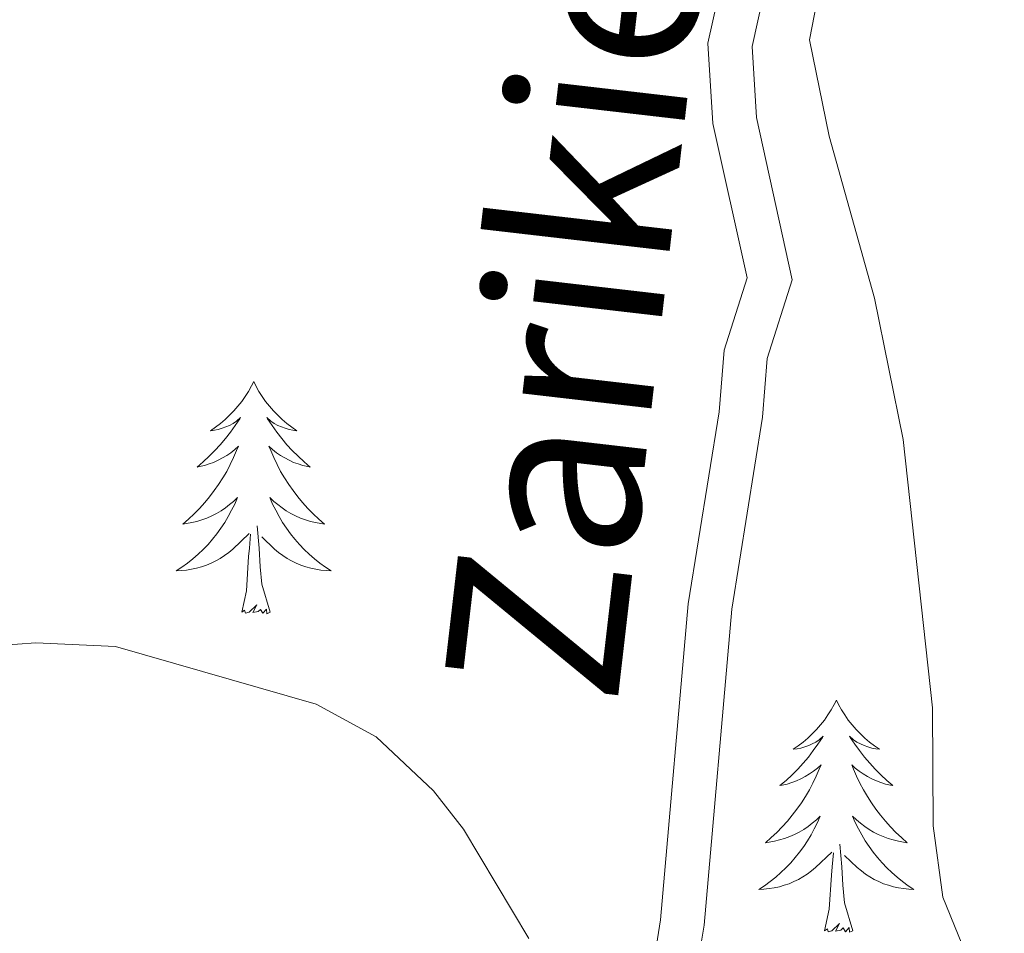
# Model space of a CAD drawing. Units: metres. Extents: x 637278 to 641792, y 734238 to 737298.
# Drawn here: x 638222 to 638272, y 736346 to 736393 of the extents above; entities that cross this region are included whole.
import ezdxf
from ezdxf.enums import TextEntityAlignment as Align

# ---------------------------------------------------------------- set-up
doc = ezdxf.new("R2010")
doc.units = ezdxf.units.M
doc.header["$MEASUREMENT"] = 0
doc.linetypes.add('DGN Style 3', pattern=[69.305746, 49.504104, -19.801642])
doc.layers.get('0').update_dxf_attribs({"lineweight": 5})
for name, color, linetype, lineweight in [('Carátula', 7, 'Continuous', 5), ('Elementos auxiliares', 7, 'Continuous', 5), ('Entidades rústicas y varios', 7, 'Continuous', 5), ('Relieve y altimetría', 7, 'Continuous', 5), ('Textos de rotulación', 7, 'Continuous', 5), ('Viales y ferrocarril', 7, 'Continuous', 5)]:
    doc.layers.add(name, color=color, linetype=linetype, lineweight=lineweight)
doc.styles.add('Style-Helvetica-Narrow-Oblique', font='txt')

# ---------------------------------------------------------------- blocks, each defined once
blk = doc.blocks.new('C_142_46_2009')
at = {"layer": 'Carátula', "color": 7, "linetype": 'Continuous', "lineweight": 5}
blk.add_3dface([(-1510145.598, -1413245.788), (-1505691.518, -1413155.468), (-1505751.728, -1410186.068), (-1510205.808, -1410276.388)], dxfattribs=at)
at = {"layer": 'Elementos auxiliares', "color": 250, "linetype": 'Continuous', "lineweight": 5}
blk.add_3dface([(-1509274.118, -1412834.198), (-1509320.428, -1410520.858), (-1505911.438, -1410451.698), (-1505863.968, -1412765.048)], dxfattribs=at)
at = {"layer": 'Entidades rústicas y varios', "color": 92, "linetype": 'Continuous', "lineweight": 5, "flags": 128}
for points in [[(-1509249.758, -1411109.098), (-1509249.878, -1411109.318), (-1509250.028, -1411109.598), (-1509250.198, -1411109.858), (-1509250.378, -1411110.118), (-1509250.578, -1411110.368), (-1509250.778, -1411110.598), (-1509250.998, -1411110.828), (-1509251.228, -1411111.048), (-1509251.468, -1411111.248), (-1509251.718, -1411111.438), (-1509251.978, -1411111.618), (-1509251.778, -1411111.598), (-1509251.578, -1411111.558), (-1509251.378, -1411111.498), (-1509251.188, -1411111.428), (-1509250.998, -1411111.348), (-1509250.818, -1411111.248), (-1509250.638, -1411111.138), (-1509250.438, -1411110.948), (-1509250.478, -1411111.008), (-1509250.708, -1411111.358), (-1509250.948, -1411111.688), (-1509251.208, -1411112.018), (-1509251.478, -1411112.338), (-1509251.758, -1411112.638), (-1509252.048, -1411112.928), (-1509252.348, -1411113.218), (-1509252.658, -1411113.488), (-1509252.538, -1411113.458), (-1509252.288, -1411113.408), (-1509252.048, -1411113.328), (-1509251.818, -1411113.248), (-1509251.578, -1411113.138), (-1509251.358, -1411113.018), (-1509251.138, -1411112.888), (-1509250.938, -1411112.748), (-1509250.738, -1411112.588), (-1509250.548, -1411112.418), (-1509250.638, -1411112.638), (-1509250.798, -1411112.998), (-1509250.968, -1411113.358), (-1509251.148, -1411113.708), (-1509251.348, -1411114.048), (-1509251.568, -1411114.378), (-1509251.788, -1411114.698), (-1509252.028, -1411115.008), (-1509252.278, -1411115.308), (-1509252.548, -1411115.608), (-1509252.818, -1411115.888), (-1509253.108, -1411116.158), (-1509253.408, -1411116.418), (-1509253.208, -1411116.388), (-1509252.938, -1411116.338), (-1509252.678, -1411116.278), (-1509252.418, -1411116.198), (-1509252.168, -1411116.108), (-1509251.918, -1411115.998), (-1509251.678, -1411115.878), (-1509251.438, -1411115.738), (-1509251.218, -1411115.588), (-1509250.998, -1411115.418), (-1509250.798, -1411115.248), (-1509250.598, -1411115.058), (-1509250.738, -1411115.388), (-1509250.898, -1411115.708), (-1509251.068, -1411116.018), (-1509251.248, -1411116.328), (-1509251.448, -1411116.618), (-1509251.658, -1411116.908), (-1509251.878, -1411117.188), (-1509252.108, -1411117.458), (-1509252.358, -1411117.718), (-1509252.618, -1411117.958), (-1509252.888, -1411118.198), (-1509253.168, -1411118.418), (-1509253.458, -1411118.628), (-1509253.738, -1411118.818), (-1509253.478, -1411118.808), (-1509253.218, -1411118.778), (-1509252.958, -1411118.738), (-1509252.698, -1411118.678), (-1509252.438, -1411118.608), (-1509252.188, -1411118.528), (-1509251.948, -1411118.418), (-1509251.708, -1411118.308), (-1509251.478, -1411118.178), (-1509251.258, -1411118.028), (-1509251.038, -1411117.868), (-1509250.838, -1411117.698), (-1509249.988, -1411116.898)], [(-1509249.758, -1411109.098), (-1509249.648, -1411109.318), (-1509249.498, -1411109.598), (-1509249.328, -1411109.858), (-1509249.148, -1411110.118), (-1509248.958, -1411110.368), (-1509248.748, -1411110.598), (-1509248.528, -1411110.828), (-1509248.298, -1411111.048), (-1509248.058, -1411111.248), (-1509247.808, -1411111.438), (-1509247.548, -1411111.618), (-1509247.748, -1411111.598), (-1509247.948, -1411111.558), (-1509248.148, -1411111.498), (-1509248.338, -1411111.428), (-1509248.528, -1411111.348), (-1509248.708, -1411111.248), (-1509248.888, -1411111.138), (-1509249.088, -1411110.948), (-1509249.048, -1411111.008), (-1509248.818, -1411111.358), (-1509248.578, -1411111.688), (-1509248.318, -1411112.018), (-1509248.058, -1411112.338), (-1509247.778, -1411112.638), (-1509247.478, -1411112.928), (-1509247.178, -1411113.218), (-1509246.868, -1411113.488), (-1509246.988, -1411113.458), (-1509247.238, -1411113.408), (-1509247.478, -1411113.328), (-1509247.718, -1411113.248), (-1509247.948, -1411113.138), (-1509248.168, -1411113.018), (-1509248.378, -1411112.888), (-1509248.588, -1411112.748), (-1509248.788, -1411112.588), (-1509248.978, -1411112.418), (-1509248.888, -1411112.638), (-1509248.728, -1411112.998), (-1509248.558, -1411113.358), (-1509248.378, -1411113.708), (-1509248.178, -1411114.048), (-1509247.958, -1411114.378), (-1509247.738, -1411114.698), (-1509247.498, -1411115.008), (-1509247.248, -1411115.308), (-1509246.978, -1411115.608), (-1509246.708, -1411115.888), (-1509246.418, -1411116.158), (-1509246.118, -1411116.418), (-1509246.318, -1411116.388), (-1509246.588, -1411116.338), (-1509246.848, -1411116.278), (-1509247.108, -1411116.198), (-1509247.358, -1411116.108), (-1509247.608, -1411115.998), (-1509247.848, -1411115.878), (-1509248.088, -1411115.738), (-1509248.308, -1411115.588), (-1509248.528, -1411115.418), (-1509248.728, -1411115.248), (-1509248.928, -1411115.058), (-1509248.788, -1411115.388), (-1509248.628, -1411115.708), (-1509248.458, -1411116.018), (-1509248.278, -1411116.328), (-1509248.078, -1411116.618), (-1509247.868, -1411116.908), (-1509247.648, -1411117.188), (-1509247.418, -1411117.458), (-1509247.168, -1411117.718), (-1509246.908, -1411117.958), (-1509246.638, -1411118.198), (-1509246.358, -1411118.418), (-1509246.078, -1411118.628), (-1509245.778, -1411118.818), (-1509246.048, -1411118.808), (-1509246.308, -1411118.778), (-1509246.578, -1411118.738), (-1509246.828, -1411118.678), (-1509247.088, -1411118.608), (-1509247.338, -1411118.528), (-1509247.578, -1411118.418), (-1509247.818, -1411118.308), (-1509248.048, -1411118.178), (-1509248.268, -1411118.028), (-1509248.488, -1411117.868), (-1509248.688, -1411117.698), (-1509249.348, -1411117.078)], [(-1509248.908, -1411120.948), (-1509249.338, -1411119.508), (-1509249.428, -1411118.608), (-1509249.478, -1411117.658), (-1509249.578, -1411116.498)], [(-1509250.378, -1411120.948), (-1509250.138, -1411119.838), (-1509250.028, -1411118.088), (-1509249.978, -1411117.658), (-1509249.918, -1411116.938)], [(-1509248.908, -1411120.948), (-1509249.088, -1411121.018), (-1509249.108, -1411120.778), (-1509249.298, -1411120.998), (-1509249.418, -1411120.798), (-1509249.538, -1411120.908), (-1509249.808, -1411120.958), (-1509249.608, -1411120.568), (-1509249.998, -1411120.948), (-1509250.188, -1411120.998), (-1509250.228, -1411120.838), (-1509250.378, -1411120.948)], [(-1509219.838, -1411125.458), (-1509219.948, -1411125.678), (-1509220.108, -1411125.958), (-1509220.278, -1411126.218), (-1509220.458, -1411126.478), (-1509220.648, -1411126.728), (-1509220.858, -1411126.958), (-1509221.078, -1411127.188), (-1509221.308, -1411127.408), (-1509221.548, -1411127.608), (-1509221.798, -1411127.798), (-1509222.058, -1411127.978), (-1509221.858, -1411127.958), (-1509221.658, -1411127.918), (-1509221.458, -1411127.858), (-1509221.258, -1411127.788), (-1509221.078, -1411127.708), (-1509220.888, -1411127.608), (-1509220.718, -1411127.498), (-1509220.518, -1411127.308), (-1509220.558, -1411127.368), (-1509220.788, -1411127.718), (-1509221.028, -1411128.048), (-1509221.278, -1411128.378), (-1509221.548, -1411128.698), (-1509221.828, -1411128.998), (-1509222.118, -1411129.288), (-1509222.428, -1411129.578), (-1509222.738, -1411129.848), (-1509222.618, -1411129.818), (-1509222.368, -1411129.768), (-1509222.128, -1411129.688), (-1509221.888, -1411129.608), (-1509221.658, -1411129.498), (-1509221.438, -1411129.378), (-1509221.218, -1411129.248), (-1509221.018, -1411129.108), (-1509220.818, -1411128.948), (-1509220.628, -1411128.778), (-1509220.718, -1411128.998), (-1509220.878, -1411129.358), (-1509221.048, -1411129.718), (-1509221.228, -1411130.068), (-1509221.428, -1411130.408), (-1509221.638, -1411130.738), (-1509221.868, -1411131.058), (-1509222.108, -1411131.368), (-1509222.358, -1411131.668), (-1509222.618, -1411131.968), (-1509222.898, -1411132.248), (-1509223.188, -1411132.518), (-1509223.478, -1411132.778), (-1509223.288, -1411132.748), (-1509223.018, -1411132.698), (-1509222.758, -1411132.638), (-1509222.498, -1411132.558), (-1509222.238, -1411132.468), (-1509221.998, -1411132.358), (-1509221.758, -1411132.238), (-1509221.518, -1411132.098), (-1509221.298, -1411131.948), (-1509221.078, -1411131.778), (-1509220.868, -1411131.608), (-1509220.678, -1411131.418), (-1509220.818, -1411131.748), (-1509220.978, -1411132.068), (-1509221.138, -1411132.378), (-1509221.328, -1411132.688), (-1509221.518, -1411132.978), (-1509221.728, -1411133.268), (-1509221.958, -1411133.548), (-1509222.188, -1411133.818), (-1509222.438, -1411134.078), (-1509222.698, -1411134.318), (-1509222.958, -1411134.558), (-1509223.238, -1411134.778), (-1509223.528, -1411134.988), (-1509223.818, -1411135.178), (-1509223.558, -1411135.168), (-1509223.298, -1411135.138), (-1509223.028, -1411135.098), (-1509222.768, -1411135.038), (-1509222.518, -1411134.968), (-1509222.268, -1411134.888), (-1509222.018, -1411134.778), (-1509221.788, -1411134.668), (-1509221.558, -1411134.538), (-1509221.338, -1411134.388), (-1509221.118, -1411134.228), (-1509220.918, -1411134.058), (-1509220.068, -1411133.258)], [(-1509219.838, -1411125.458), (-1509219.728, -1411125.678), (-1509219.578, -1411125.958), (-1509219.408, -1411126.218), (-1509219.228, -1411126.478), (-1509219.028, -1411126.728), (-1509218.828, -1411126.958), (-1509218.608, -1411127.188), (-1509218.378, -1411127.408), (-1509218.138, -1411127.608), (-1509217.888, -1411127.798), (-1509217.628, -1411127.978), (-1509217.818, -1411127.958), (-1509218.028, -1411127.918), (-1509218.228, -1411127.858), (-1509218.418, -1411127.788), (-1509218.608, -1411127.708), (-1509218.788, -1411127.608), (-1509218.968, -1411127.498), (-1509219.168, -1411127.308), (-1509219.128, -1411127.368), (-1509218.898, -1411127.718), (-1509218.658, -1411128.048), (-1509218.398, -1411128.378), (-1509218.128, -1411128.698), (-1509217.848, -1411128.998), (-1509217.558, -1411129.288), (-1509217.258, -1411129.578), (-1509216.938, -1411129.848), (-1509217.068, -1411129.818), (-1509217.318, -1411129.768), (-1509217.558, -1411129.688), (-1509217.788, -1411129.608), (-1509218.018, -1411129.498), (-1509218.248, -1411129.378), (-1509218.458, -1411129.248), (-1509218.668, -1411129.108), (-1509218.868, -1411128.948), (-1509219.048, -1411128.778), (-1509218.968, -1411128.998), (-1509218.808, -1411129.358), (-1509218.638, -1411129.718), (-1509218.448, -1411130.068), (-1509218.248, -1411130.408), (-1509218.038, -1411130.738), (-1509217.818, -1411131.058), (-1509217.578, -1411131.368), (-1509217.318, -1411131.668), (-1509217.058, -1411131.968), (-1509216.788, -1411132.248), (-1509216.498, -1411132.518), (-1509216.198, -1411132.778), (-1509216.398, -1411132.748), (-1509216.658, -1411132.698), (-1509216.928, -1411132.638), (-1509217.188, -1411132.558), (-1509217.438, -1411132.468), (-1509217.688, -1411132.358), (-1509217.928, -1411132.238), (-1509218.158, -1411132.098), (-1509218.388, -1411131.948), (-1509218.608, -1411131.778), (-1509218.808, -1411131.608), (-1509219.008, -1411131.418), (-1509218.868, -1411131.748), (-1509218.708, -1411132.068), (-1509218.538, -1411132.378), (-1509218.358, -1411132.688), (-1509218.158, -1411132.978), (-1509217.948, -1411133.268), (-1509217.728, -1411133.548), (-1509217.488, -1411133.818), (-1509217.248, -1411134.078), (-1509216.988, -1411134.318), (-1509216.718, -1411134.558), (-1509216.438, -1411134.778), (-1509216.148, -1411134.988), (-1509215.858, -1411135.178), (-1509216.128, -1411135.168), (-1509216.388, -1411135.138), (-1509216.648, -1411135.098), (-1509216.908, -1411135.038), (-1509217.168, -1411134.968), (-1509217.418, -1411134.888), (-1509217.658, -1411134.778), (-1509217.898, -1411134.668), (-1509218.128, -1411134.538), (-1509218.348, -1411134.388), (-1509218.558, -1411134.228), (-1509218.768, -1411134.058), (-1509219.418, -1411133.438)], [(-1509218.988, -1411137.308), (-1509219.418, -1411135.868), (-1509219.508, -1411134.968), (-1509219.558, -1411134.018), (-1509219.658, -1411132.858)], [(-1509220.458, -1411137.308), (-1509220.218, -1411136.198), (-1509220.098, -1411134.448), (-1509220.058, -1411134.018), (-1509219.988, -1411133.298)], [(-1509218.988, -1411137.308), (-1509219.168, -1411137.378), (-1509219.178, -1411137.138), (-1509219.378, -1411137.358), (-1509219.498, -1411137.158), (-1509219.618, -1411137.268), (-1509219.888, -1411137.318), (-1509219.688, -1411136.928), (-1509220.078, -1411137.308), (-1509220.258, -1411137.358), (-1509220.298, -1411137.198), (-1509220.458, -1411137.308)]]:
    blk.add_lwpolyline(points, dxfattribs=at)
at = {"layer": 'Relieve y altimetría', "color": 30, "linetype": 'Continuous', "lineweight": 5, "flags": 128}
for points, elevation in [([(-1509208.678, -1411149.588), (-1509214.378, -1411135.578), (-1509214.878, -1411131.908), (-1509214.898, -1411125.858), (-1509216.408, -1411112.078), (-1509217.878, -1411104.808), (-1509220.218, -1411096.488), (-1509221.218, -1411091.538), (-1509218.808, -1411079.138), (-1509219.138, -1411076.668), (-1509223.058, -1411075.258), (-1509224.558, -1411073.258), (-1509227.028, -1411068.638), (-1509233.658, -1411062.228), (-1509236.788, -1411060.828), (-1509242.498, -1411059.258), (-1509252.328, -1411058.158), (-1509264.538, -1411057.258)], 595), ([(-1509235.638, -1411137.698), (-1509238.988, -1411132.078), (-1509240.528, -1411130.108), (-1509243.478, -1411127.338), (-1509246.558, -1411125.658), (-1509256.858, -1411122.708), (-1509260.948, -1411122.518), (-1509266.618, -1411122.928), (-1509270.618, -1411123.448), (-1509274.888, -1411124.628), (-1509282.838, -1411128.798), (-1509285.368, -1411130.908), (-1509289.768, -1411135.578), (-1509292.718, -1411140.418)], 590)]:
    blk.add_lwpolyline(points, dxfattribs=dict(at, elevation=elevation))
at = {"layer": 'Viales y ferrocarril', "color": 250, "linetype": 'Continuous', "lineweight": 5}
blk.add_polyline3d([(-1509213.868, -1411048.788, 597.33), (-1509218.428, -1411065.048, 595.41), (-1509222.908, -1411080.958, 594.98), (-1509225.608, -1411087.948, 594.19), (-1509226.438, -1411091.708, 594.1), (-1509226.178, -1411095.848, 594.1), (-1509224.428, -1411103.768, 593.07), (-1509225.608, -1411107.488, 592.63), (-1509225.858, -1411110.648, 592.77), (-1509227.448, -1411120.508, 592.22), (-1509228.868, -1411136.748, 590.98), (-1509229.628, -1411141.518, 590.65), (-1509236.528, -1411157.398, 589.54), (-1509237.678, -1411159.388, 589.39), (-1509240.938, -1411162.928, 589.12), (-1509243.028, -1411164.298, 588.66), (-1509256.358, -1411163.668, 587.87), (-1509268.328, -1411163.018, 587.77), (-1509277.168, -1411164.108, 587.34), (-1509283.508, -1411165.398, 587.48), (-1509292.248, -1411168.598, 587.91), (-1509299.058, -1411171.738, 587.66), (-1509307.328, -1411174.948, 588.71)], dxfattribs=at)
at = {"layer": 'Viales y ferrocarril', "color": 250, "linetype": 'DGN Style 3', "lineweight": 5}
blk.add_polyline3d([(-1509211.718, -1411049.398, 597.33), (-1509216.268, -1411065.658, 595.41), (-1509220.768, -1411081.678, 594.98), (-1509223.448, -1411088.598, 594.19), (-1509224.168, -1411091.888, 594.1), (-1509223.948, -1411095.538, 594.1), (-1509222.108, -1411103.878, 593.07), (-1509223.388, -1411107.918, 592.63), (-1509223.628, -1411110.918, 592.77), (-1509225.218, -1411120.778, 592.22), (-1509226.638, -1411137.018, 590.98), (-1509227.448, -1411142.148, 590.65), (-1509234.518, -1411158.408, 589.54), (-1509235.858, -1411160.728, 589.39), (-1509239.478, -1411164.658, 589.12), (-1509242.398, -1411166.578, 588.66), (-1509256.468, -1411165.918, 587.87), (-1509268.258, -1411165.268, 587.77), (-1509276.808, -1411166.328, 587.34), (-1509282.928, -1411167.578, 587.48), (-1509291.348, -1411170.668, 587.91), (-1509298.168, -1411173.808, 587.66), (-1509307.268, -1411177.988, 588.66)], dxfattribs=at)
at = {"layer": 'Textos de rotulación', "color": 250, "linetype": 'Continuous', "lineweight": 5, "style": 'Style-Helvetica-Narrow-Oblique'}
blk.add_text('Zarikieta', height=8.9997, rotation=83.4016, dxfattribs=at).set_placement((-1509228.185, -1411100.508, 593.46), align=Align.CENTER)

msp = doc.modelspace()

# ---------------------------------------------------------------- linework, layer by layer
at = {"layer": 'Carátula', "color": 7, "linetype": 'Continuous', "lineweight": 5}
msp.add_3dface([(637338.05, 734237.86), (641792.13, 734328.18), (641731.92, 737297.58), (637277.84, 737207.26)], dxfattribs=at)
at = {"layer": 'Elementos auxiliares', "color": 250, "linetype": 'Continuous', "lineweight": 5}
msp.add_3dface([(638209.53, 734649.45), (638163.22, 736962.79), (641572.21, 737031.95), (641619.68, 734718.6)], dxfattribs=at)
at = {"layer": 'Entidades rústicas y varios', "color": 92, "linetype": 'Continuous', "lineweight": 5, "flags": 128}
for points in [[(638233.89, 736374.55), (638233.77, 736374.33), (638233.62, 736374.05), (638233.45, 736373.79), (638233.27, 736373.53), (638233.07, 736373.28), (638232.87, 736373.05), (638232.65, 736372.82), (638232.42, 736372.6), (638232.18, 736372.4), (638231.93, 736372.21), (638231.67, 736372.03), (638231.87, 736372.05), (638232.07, 736372.09), (638232.27, 736372.15), (638232.46, 736372.22), (638232.65, 736372.3), (638232.83, 736372.4), (638233.01, 736372.51), (638233.21, 736372.7), (638233.17, 736372.64), (638232.94, 736372.29), (638232.7, 736371.96), (638232.44, 736371.63), (638232.17, 736371.31), (638231.89, 736371.01), (638231.6, 736370.72), (638231.3, 736370.43), (638230.99, 736370.16), (638231.11, 736370.19), (638231.36, 736370.24), (638231.6, 736370.32), (638231.83, 736370.4), (638232.07, 736370.51), (638232.29, 736370.63), (638232.51, 736370.76), (638232.71, 736370.9), (638232.91, 736371.06), (638233.1, 736371.23), (638233.01, 736371.01), (638232.85, 736370.65), (638232.68, 736370.29), (638232.5, 736369.94), (638232.3, 736369.6), (638232.08, 736369.27), (638231.86, 736368.95), (638231.62, 736368.64), (638231.37, 736368.34), (638231.1, 736368.04), (638230.83, 736367.76), (638230.54, 736367.49), (638230.24, 736367.23), (638230.44, 736367.26), (638230.71, 736367.31), (638230.97, 736367.37), (638231.23, 736367.45), (638231.48, 736367.54), (638231.73, 736367.65), (638231.97, 736367.77), (638232.21, 736367.91), (638232.43, 736368.06), (638232.65, 736368.23), (638232.85, 736368.4), (638233.05, 736368.59), (638232.91, 736368.26), (638232.75, 736367.94), (638232.58, 736367.63), (638232.4, 736367.32), (638232.2, 736367.03), (638231.99, 736366.74), (638231.77, 736366.46), (638231.54, 736366.19), (638231.29, 736365.93), (638231.03, 736365.69), (638230.76, 736365.45), (638230.48, 736365.23), (638230.19, 736365.02), (638229.91, 736364.83), (638230.17, 736364.84), (638230.43, 736364.87), (638230.69, 736364.91), (638230.95, 736364.97), (638231.21, 736365.04), (638231.46, 736365.12), (638231.7, 736365.23), (638231.94, 736365.34), (638232.17, 736365.47), (638232.39, 736365.62), (638232.61, 736365.78), (638232.81, 736365.95), (638233.66, 736366.75)], [(638233.89, 736374.55), (638234, 736374.33), (638234.15, 736374.05), (638234.32, 736373.79), (638234.5, 736373.53), (638234.69, 736373.28), (638234.9, 736373.05), (638235.12, 736372.82), (638235.35, 736372.6), (638235.59, 736372.4), (638235.84, 736372.21), (638236.1, 736372.03), (638235.9, 736372.05), (638235.7, 736372.09), (638235.5, 736372.15), (638235.31, 736372.22), (638235.12, 736372.3), (638234.94, 736372.4), (638234.76, 736372.51), (638234.56, 736372.7), (638234.6, 736372.64), (638234.83, 736372.29), (638235.07, 736371.96), (638235.33, 736371.63), (638235.59, 736371.31), (638235.87, 736371.01), (638236.17, 736370.72), (638236.47, 736370.43), (638236.78, 736370.16), (638236.66, 736370.19), (638236.41, 736370.24), (638236.17, 736370.32), (638235.93, 736370.4), (638235.7, 736370.51), (638235.48, 736370.63), (638235.27, 736370.76), (638235.06, 736370.9), (638234.86, 736371.06), (638234.67, 736371.23), (638234.76, 736371.01), (638234.92, 736370.65), (638235.09, 736370.29), (638235.27, 736369.94), (638235.47, 736369.6), (638235.69, 736369.27), (638235.91, 736368.95), (638236.15, 736368.64), (638236.4, 736368.34), (638236.67, 736368.04), (638236.94, 736367.76), (638237.23, 736367.49), (638237.53, 736367.23), (638237.33, 736367.26), (638237.06, 736367.31), (638236.8, 736367.37), (638236.54, 736367.45), (638236.29, 736367.54), (638236.04, 736367.65), (638235.8, 736367.77), (638235.56, 736367.91), (638235.34, 736368.06), (638235.12, 736368.23), (638234.92, 736368.4), (638234.72, 736368.59), (638234.86, 736368.26), (638235.02, 736367.94), (638235.19, 736367.63), (638235.37, 736367.32), (638235.57, 736367.03), (638235.78, 736366.74), (638236, 736366.46), (638236.23, 736366.19), (638236.48, 736365.93), (638236.74, 736365.69), (638237.01, 736365.45), (638237.29, 736365.23), (638237.57, 736365.02), (638237.87, 736364.83), (638237.6, 736364.84), (638237.34, 736364.87), (638237.07, 736364.91), (638236.82, 736364.97), (638236.56, 736365.04), (638236.31, 736365.12), (638236.07, 736365.23), (638235.83, 736365.34), (638235.6, 736365.47), (638235.38, 736365.62), (638235.16, 736365.78), (638234.96, 736365.95), (638234.3, 736366.57)], [(638234.74, 736362.7), (638234.31, 736364.14), (638234.22, 736365.04), (638234.17, 736365.99), (638234.07, 736367.15)], [(638233.27, 736362.7), (638233.51, 736363.81), (638233.62, 736365.56), (638233.67, 736365.99), (638233.73, 736366.71)], [(638234.74, 736362.7), (638234.56, 736362.63), (638234.54, 736362.87), (638234.35, 736362.65), (638234.23, 736362.85), (638234.11, 736362.74), (638233.84, 736362.69), (638234.04, 736363.08), (638233.65, 736362.7), (638233.46, 736362.65), (638233.42, 736362.81), (638233.27, 736362.7)], [(638263.81, 736358.19), (638263.7, 736357.97), (638263.54, 736357.69), (638263.37, 736357.43), (638263.19, 736357.17), (638263, 736356.92), (638262.79, 736356.69), (638262.57, 736356.46), (638262.34, 736356.24), (638262.1, 736356.04), (638261.85, 736355.85), (638261.59, 736355.67), (638261.79, 736355.69), (638261.99, 736355.73), (638262.19, 736355.79), (638262.39, 736355.86), (638262.57, 736355.94), (638262.76, 736356.04), (638262.93, 736356.15), (638263.13, 736356.34), (638263.09, 736356.28), (638262.86, 736355.93), (638262.62, 736355.6), (638262.37, 736355.27), (638262.1, 736354.95), (638261.82, 736354.65), (638261.53, 736354.36), (638261.22, 736354.07), (638260.91, 736353.8), (638261.03, 736353.83), (638261.28, 736353.88), (638261.52, 736353.96), (638261.76, 736354.04), (638261.99, 736354.15), (638262.21, 736354.27), (638262.43, 736354.4), (638262.63, 736354.54), (638262.83, 736354.7), (638263.02, 736354.87), (638262.93, 736354.65), (638262.77, 736354.29), (638262.6, 736353.93), (638262.42, 736353.58), (638262.22, 736353.24), (638262.01, 736352.91), (638261.78, 736352.59), (638261.54, 736352.28), (638261.29, 736351.98), (638261.03, 736351.68), (638260.75, 736351.4), (638260.46, 736351.13), (638260.17, 736350.87), (638260.36, 736350.9), (638260.63, 736350.95), (638260.89, 736351.01), (638261.15, 736351.09), (638261.41, 736351.18), (638261.65, 736351.29), (638261.89, 736351.41), (638262.13, 736351.55), (638262.35, 736351.7), (638262.57, 736351.87), (638262.78, 736352.04), (638262.97, 736352.23), (638262.83, 736351.9), (638262.67, 736351.58), (638262.51, 736351.27), (638262.32, 736350.96), (638262.13, 736350.67), (638261.92, 736350.38), (638261.69, 736350.1), (638261.46, 736349.83), (638261.21, 736349.57), (638260.95, 736349.33), (638260.69, 736349.09), (638260.41, 736348.87), (638260.12, 736348.66), (638259.83, 736348.47), (638260.09, 736348.48), (638260.35, 736348.51), (638260.62, 736348.55), (638260.88, 736348.61), (638261.13, 736348.68), (638261.38, 736348.76), (638261.63, 736348.87), (638261.86, 736348.98), (638262.09, 736349.11), (638262.31, 736349.26), (638262.53, 736349.42), (638262.73, 736349.59), (638263.58, 736350.39)], [(638263.81, 736358.19), (638263.92, 736357.97), (638264.07, 736357.69), (638264.24, 736357.43), (638264.42, 736357.17), (638264.62, 736356.92), (638264.82, 736356.69), (638265.04, 736356.46), (638265.27, 736356.24), (638265.51, 736356.04), (638265.76, 736355.85), (638266.02, 736355.67), (638265.83, 736355.69), (638265.62, 736355.73), (638265.42, 736355.79), (638265.23, 736355.86), (638265.04, 736355.94), (638264.86, 736356.04), (638264.68, 736356.15), (638264.48, 736356.34), (638264.52, 736356.28), (638264.75, 736355.93), (638264.99, 736355.6), (638265.25, 736355.27), (638265.52, 736354.95), (638265.8, 736354.65), (638266.09, 736354.36), (638266.39, 736354.07), (638266.71, 736353.8), (638266.58, 736353.83), (638266.33, 736353.88), (638266.09, 736353.96), (638265.86, 736354.04), (638265.63, 736354.15), (638265.4, 736354.27), (638265.19, 736354.4), (638264.98, 736354.54), (638264.78, 736354.7), (638264.6, 736354.87), (638264.68, 736354.65), (638264.84, 736354.29), (638265.01, 736353.93), (638265.2, 736353.58), (638265.4, 736353.24), (638265.61, 736352.91), (638265.83, 736352.59), (638266.07, 736352.28), (638266.33, 736351.98), (638266.59, 736351.68), (638266.86, 736351.4), (638267.15, 736351.13), (638267.45, 736350.87), (638267.25, 736350.9), (638266.99, 736350.95), (638266.72, 736351.01), (638266.46, 736351.09), (638266.21, 736351.18), (638265.96, 736351.29), (638265.72, 736351.41), (638265.49, 736351.55), (638265.26, 736351.7), (638265.04, 736351.87), (638264.84, 736352.04), (638264.64, 736352.23), (638264.78, 736351.9), (638264.94, 736351.58), (638265.11, 736351.27), (638265.29, 736350.96), (638265.49, 736350.67), (638265.7, 736350.38), (638265.92, 736350.1), (638266.16, 736349.83), (638266.4, 736349.57), (638266.66, 736349.33), (638266.93, 736349.09), (638267.21, 736348.87), (638267.5, 736348.66), (638267.79, 736348.47), (638267.52, 736348.48), (638267.26, 736348.51), (638267, 736348.55), (638266.74, 736348.61), (638266.48, 736348.68), (638266.23, 736348.76), (638265.99, 736348.87), (638265.75, 736348.98), (638265.52, 736349.11), (638265.3, 736349.26), (638265.09, 736349.42), (638264.88, 736349.59), (638264.23, 736350.21)], [(638264.66, 736346.34), (638264.23, 736347.78), (638264.14, 736348.68), (638264.09, 736349.63), (638263.99, 736350.79)], [(638263.19, 736346.34), (638263.43, 736347.45), (638263.55, 736349.2), (638263.59, 736349.63), (638263.66, 736350.35)], [(638264.66, 736346.34), (638264.48, 736346.27), (638264.47, 736346.51), (638264.27, 736346.29), (638264.15, 736346.49), (638264.03, 736346.38), (638263.76, 736346.33), (638263.96, 736346.72), (638263.57, 736346.34), (638263.39, 736346.29), (638263.35, 736346.45), (638263.19, 736346.34)]]:
    msp.add_lwpolyline(points, dxfattribs=at)
at = {"layer": 'Relieve y altimetría', "color": 30, "linetype": 'Continuous', "lineweight": 5, "flags": 128}
for points, elevation in [([(638274.97, 736334.06), (638269.27, 736348.07), (638268.77, 736351.74), (638268.75, 736357.79), (638267.24, 736371.57), (638265.77, 736378.84), (638263.43, 736387.16), (638262.43, 736392.11), (638264.84, 736404.51), (638264.51, 736406.98), (638260.59, 736408.39), (638259.09, 736410.39), (638256.62, 736415.01), (638249.99, 736421.42), (638246.86, 736422.82), (638241.15, 736424.39), (638231.32, 736425.49), (638219.11, 736426.39)], 595), ([(638248.01, 736345.95), (638244.66, 736351.57), (638243.12, 736353.54), (638240.17, 736356.31), (638237.09, 736357.99), (638226.79, 736360.94), (638222.7, 736361.13), (638217.03, 736360.72), (638213.03, 736360.2), (638208.76, 736359.02), (638200.81, 736354.85), (638198.28, 736352.74), (638193.88, 736348.07), (638190.93, 736343.23)], 590)]:
    msp.add_lwpolyline(points, dxfattribs=dict(at, elevation=elevation))
at = {"layer": 'Viales y ferrocarril', "color": 250, "linetype": 'Continuous', "lineweight": 5}
msp.add_polyline3d([(638269.78, 736434.86, 597.33), (638265.22, 736418.6, 595.41), (638260.74, 736402.69, 594.98), (638258.04, 736395.7, 594.19), (638257.21, 736391.94, 594.1), (638257.47, 736387.8, 594.1), (638259.22, 736379.88, 593.07), (638258.04, 736376.16, 592.63), (638257.79, 736373, 592.77), (638256.2, 736363.14, 592.22), (638254.78, 736346.9, 590.98), (638254.02, 736342.13, 590.65), (638247.12, 736326.25, 589.54), (638245.97, 736324.26, 589.39), (638242.71, 736320.72, 589.12), (638240.62, 736319.35, 588.66), (638227.29, 736319.98, 587.87), (638215.32, 736320.63, 587.77), (638206.48, 736319.54, 587.34), (638200.14, 736318.25, 587.48), (638191.4, 736315.05, 587.91), (638184.59, 736311.91, 587.66), (638176.32, 736308.7, 588.71)], dxfattribs=at)
at = {"layer": 'Viales y ferrocarril', "color": 250, "linetype": 'DGN Style 3', "lineweight": 5}
msp.add_polyline3d([(638271.93, 736434.25, 597.33), (638267.38, 736417.99, 595.41), (638262.88, 736401.97, 594.98), (638260.2, 736395.05, 594.19), (638259.48, 736391.76, 594.1), (638259.7, 736388.11, 594.1), (638261.54, 736379.77, 593.07), (638260.26, 736375.73, 592.63), (638260.02, 736372.73, 592.77), (638258.43, 736362.87, 592.22), (638257.01, 736346.63, 590.98), (638256.2, 736341.5, 590.65), (638249.13, 736325.24, 589.54), (638247.79, 736322.92, 589.39), (638244.17, 736318.99, 589.12), (638241.25, 736317.07, 588.66), (638227.18, 736317.73, 587.87), (638215.39, 736318.38, 587.77), (638206.84, 736317.32, 587.34), (638200.72, 736316.07, 587.48), (638192.3, 736312.98, 587.91), (638185.48, 736309.84, 587.66), (638176.38, 736305.66, 588.66)], dxfattribs=at)

# ---------------------------------------------------------------- block references
at = {"color": 1, "linetype": 'Continuous', "lineweight": 25}
msp.add_blockref('C_142_46_2009', (2147483.648, 2147483.648), dxfattribs=at)

# ---------------------------------------------------------------- texts
at = {"layer": 'Textos de rotulación', "color": 250, "linetype": 'Continuous', "lineweight": 5, "style": 'Style-Helvetica-Narrow-Oblique'}
msp.add_text('Zarikieta', height=8.9997, rotation=83.4016, dxfattribs=at).set_placement((638255.463, 736383.14, 593.46), align=Align.CENTER)

doc.saveas('drawing.dxf')
